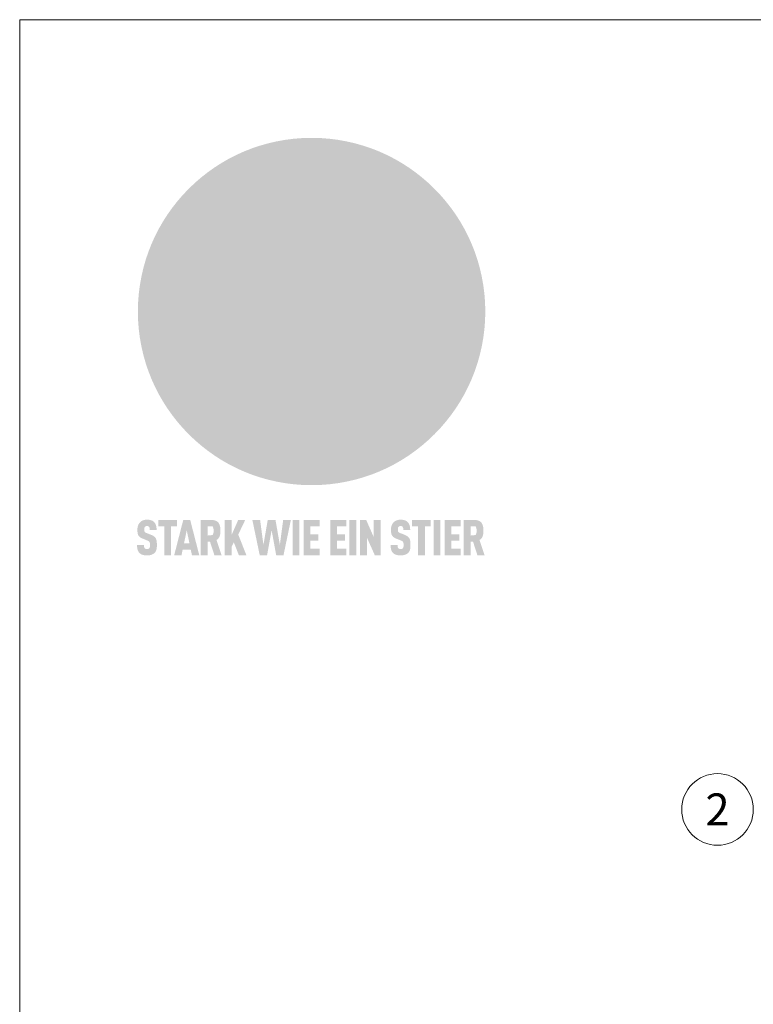
# Model space of a CAD drawing. Units: millimetres. Extents: x 1028 to 71061, y 1201 to 6033.
# Drawn here: x 64716 to 64921, y 1965 to 2240 of the extents above; entities that cross this region are included whole.
import ezdxf
from ezdxf.enums import TextEntityAlignment as Align

# ---------------------------------------------------------------- set-up
doc = ezdxf.new("R2010")
doc.units = ezdxf.units.MM
doc.linetypes.add('STRICHPUNKT', pattern=[25.4, 12.7, -6.35, 0, -6.35])
for name, color, linetype, lineweight, true_color in [('01_PREFA-Dachprodukt', 7, 'Continuous', 25, 0xe1000f), ('09_Luft', 7, 'Continuous', 5, 0x8296a0), ('10_Blattrahmen', 7, 'Continuous', 20, 0x000000), ('11_Schrift_Deutsch', 7, 'Continuous', 5, 0x505f69), ('20_PREFA_Logo_weiss', 7, 'Continuous', 0, 0xfefefe)]:
    doc.layers.add(name, color=color, linetype=linetype, lineweight=lineweight, true_color=true_color)
doc.styles.add('PREFA_Standard', font='arial.ttf', dxfattribs={"height": 20})

# ---------------------------------------------------------------- blocks, each defined once
blk = doc.blocks.new('A$C8d5866de')
h = blk.add_hatch(color=256)
h.dxf.hatch_style = 1
h.paths.add_polyline_path([(25.88, -1.79), (30.43, 2.83), (29.86, 3.85), (28.97, 5.42), (30.61, 5.51), (31.96, 5.49), (33.06, 5.39), (33.94, 5.21), (34.61, 4.98), (35.11, 4.71), (35.46, 4.42), (35.69, 4.13), (35.9, 3.67), (35.98, 3.2), (35.97, 2.74), (35.88, 2.32), (35.64, 1.65), (35.51, 1.39), (36.65, 2.5), (37.57, 3.44), (38.25, 4.27), (38.73, 4.92), (39.28, 5.79), (39.5, 6.31), (39.65, 6.89), (39.69, 7.52), (39.6, 8.21), (39.47, 8.6), (39.26, 8.97), (38.98, 9.31), (38.65, 9.63), (37.83, 10.18), (36.87, 10.64), (35.83, 11), (34.77, 11.29), (32.84, 11.67), (31.68, 11.8), (30.43, 11.88), (27.94, 11.93), (25.2, 11.86), (17.95, 24.26), (10.7, 36.66), (8.97, 36.63), (6.95, 36.49), (4.31, 36.16), (1.14, 35.59), (-0.61, 35.19), (-2.45, 34.69), (-4.36, 34.11), (-6.35, 33.41), (-8.39, 32.6), (-10.46, 31.66), (-11.95, 30.89), (-13.43, 30), (-14.88, 29.02), (-16.32, 27.96), (-17.72, 26.84), (-19.08, 25.66), (-21.68, 23.2), (-22.14, 22.78), (-22.7, 22.36), (-23.36, 21.94), (-24.12, 21.55), (-24.97, 21.2), (-25.93, 20.9), (-26.99, 20.66), (-28.15, 20.51), (-29.98, 20.27), (-31.01, 20.05), (-32.1, 19.74), (-33.19, 19.33), (-34.26, 18.78), (-35.28, 18.09), (-36.22, 17.24), (-36.66, 16.71), (-37.03, 16.13), (-37.33, 15.51), (-37.55, 14.89), (-37.7, 14.29), (-37.78, 13.71), (-37.79, 13.18), (-37.72, 12.72), (-38.08, 11.63), (-38.22, 10.64), (-38.19, 10.19), (-38.11, 9.8), (-37.98, 9.46), (-37.78, 9.18), (-37.03, 8.53), (-36.05, 7.94), (-34.78, 7.39), (-33.14, 6.84), (-33.5, 11.52), (-34.4, 12.11), (-35.06, 12.75), (-35.31, 13.13), (-35.46, 13.54), (-35.48, 13.86), (-35.41, 14.23), (-35.27, 14.62), (-35.05, 15.03), (-34.77, 15.43), (-34.42, 15.82), (-34.02, 16.17), (-33.56, 16.47), (-32.89, 16.79), (-32.13, 17.06), (-30.54, 17.45), (-28.73, 17.72), (-30.86, 5.72), (-33, -6.29), (-29.59, -5.64), (-26.61, -6.5), (-22.92, -0.91), (-15.97, -5.92), (-15.49, -19.29), (-11.91, -18.61), (-8.49, -19.48), (-3.25, -8.34), (0.23, -8.34), (4.44, -12.51), (15.04, -12.51), (16.8, -10.76), (21.99, -15.14), (27.17, -19.52), (30.62, -18.8), (35.07, -19.41)])
h.paths.add_polyline_path([(3.16, 5.42), (2.9, 5.18), (2.55, 5.05), (2.08, 5.01), (0.96, 5.1), (-0.85, 5.43), (-3.75, 5.67), (-5.66, 5.69), (-6.49, 5.61), (-7.16, 5.46), (-8.07, 5.08), (-8.8, 4.62), (-9.07, 4.35), (-9.29, 4.04), (-9.42, 3.7), (-9.47, 3.33), (-9.41, 2.6), (-9.26, 2.07), (-9.02, 1.62), (-10.37, 3.02), (-11.42, 4.18), (-12.15, 5.15), (-12.49, 5.78), (-12.81, 6.53), (-13.02, 7.28), (-13.05, 7.62), (-13.02, 7.92), (-12.83, 8.55), (-12.64, 8.93), (-12.35, 9.33), (-11.94, 9.74), (-11.37, 10.16), (-10.61, 10.57), (-9.64, 10.97), (-8.51, 11.31), (-7.32, 11.56), (-4.99, 11.87), (-3.05, 11.99), (-1.93, 12), (0.67, 11.9), (2.19, 11.76), (2.74, 11.68), (3.04, 11.57), (3.19, 11.39), (3.33, 11.09), (3.55, 10.23), (3.7, 9.24), (3.77, 8.37), (3.75, 7.52), (3.63, 6.59), (3.52, 6.14), (3.36, 5.75)], flags=16)
h = blk.add_hatch(color=256)
h.dxf.hatch_style = 1
h.paths.add_polyline_path([(-43.86, -62.92), (-43.89, -62.89), (-43.93, -62.86), (-43.97, -62.83), (-44.01, -62.8), (-44.05, -62.77), (-44.09, -62.74), (-44.13, -62.71), (-44.17, -62.68), (-44.21, -62.66), (-44.26, -62.63), (-44.3, -62.6), (-44.35, -62.58), (-44.45, -62.53), (-44.55, -62.48), (-44.66, -62.43), (-46.1, -61.86), (-46.19, -61.82), (-46.28, -61.78), (-46.35, -61.74), (-46.41, -61.7), (-46.46, -61.66), (-46.52, -61.61), (-46.56, -61.56), (-46.6, -61.51), (-46.63, -61.45), (-46.65, -61.39), (-46.67, -61.34), (-46.68, -61.28), (-46.69, -61.22), (-46.71, -61.15), (-46.71, -61.05), (-46.72, -60.95), (-46.71, -60.75), (-46.71, -60.67), (-46.7, -60.57), (-46.69, -60.5), (-46.67, -60.44), (-46.66, -60.38), (-46.63, -60.32), (-46.61, -60.27), (-46.58, -60.22), (-46.52, -60.14), (-46.48, -60.09), (-46.43, -60.05), (-46.39, -60.02), (-46.33, -59.99), (-46.28, -59.97), (-46.22, -59.95), (-46.15, -59.93), (-46.09, -59.92), (-45.98, -59.91), (-45.9, -59.91), (-45.83, -59.91), (-45.76, -59.93), (-45.69, -59.94), (-45.63, -59.96), (-45.57, -59.99), (-45.51, -60.03), (-45.45, -60.07), (-45.4, -60.12), (-45.36, -60.18), (-45.32, -60.24), (-45.29, -60.31), (-45.26, -60.39), (-45.24, -60.46), (-45.23, -60.53), (-45.22, -60.6), (-45.21, -60.66), (-45.21, -60.76), (-45.2, -60.91), (-45.2, -61.03), (-43.28, -61.03), (-43.28, -60.85), (-43.28, -60.67), (-43.3, -60.5), (-43.31, -60.41), (-43.32, -60.33), (-43.33, -60.25), (-43.34, -60.17), (-43.36, -60.09), (-43.37, -60.01), (-43.39, -59.93), (-43.41, -59.86), (-43.43, -59.79), (-43.45, -59.71), (-43.47, -59.64), (-43.5, -59.57), (-43.52, -59.5), (-43.55, -59.44), (-43.58, -59.37), (-43.61, -59.31), (-43.65, -59.25), (-43.68, -59.19), (-43.72, -59.13), (-43.76, -59.07), (-43.8, -59.01), (-43.84, -58.96), (-43.88, -58.91), (-43.93, -58.86), (-43.97, -58.81), (-44.02, -58.76), (-44.06, -58.72), (-44.1, -58.68), (-44.14, -58.65), (-44.19, -58.61), (-44.23, -58.58), (-44.28, -58.55), (-44.32, -58.52), (-44.37, -58.49), (-44.42, -58.46), (-44.47, -58.43), (-44.53, -58.41), (-44.58, -58.38), (-44.64, -58.36), (-44.69, -58.34), (-44.75, -58.32), (-44.81, -58.3), (-44.87, -58.28), (-44.94, -58.26), (-45, -58.24), (-45.07, -58.23), (-45.13, -58.21), (-45.2, -58.2), (-45.27, -58.19), (-45.34, -58.18), (-45.41, -58.17), (-45.49, -58.16), (-45.64, -58.15), (-45.8, -58.14), (-45.96, -58.13), (-46.1, -58.14), (-46.17, -58.14), (-46.24, -58.15), (-46.3, -58.15), (-46.37, -58.16), (-46.44, -58.17), (-46.5, -58.18), (-46.56, -58.19), (-46.63, -58.2), (-46.69, -58.21), (-46.75, -58.23), (-46.81, -58.24), (-46.87, -58.26), (-46.92, -58.28), (-46.98, -58.3), (-47.04, -58.32), (-47.09, -58.34), (-47.15, -58.36), (-47.2, -58.38), (-47.25, -58.41), (-47.31, -58.43), (-47.36, -58.46), (-47.41, -58.49), (-47.46, -58.52), (-47.5, -58.55), (-47.55, -58.58), (-47.6, -58.61), (-47.64, -58.65), (-47.69, -58.68), (-47.73, -58.72), (-47.77, -58.76), (-47.83, -58.81), (-47.88, -58.86), (-47.93, -58.91), (-47.98, -58.96), (-48.02, -59.02), (-48.07, -59.07), (-48.11, -59.13), (-48.15, -59.19), (-48.19, -59.25), (-48.23, -59.31), (-48.27, -59.37), (-48.3, -59.43), (-48.34, -59.5), (-48.37, -59.56), (-48.4, -59.63), (-48.43, -59.7), (-48.45, -59.77), (-48.48, -59.84), (-48.5, -59.91), (-48.52, -59.99), (-48.54, -60.06), (-48.56, -60.13), (-48.57, -60.21), (-48.59, -60.29), (-48.6, -60.36), (-48.61, -60.44), (-48.62, -60.52), (-48.63, -60.6), (-48.63, -60.69), (-48.64, -60.77), (-48.64, -60.85), (-48.64, -61.07), (-48.64, -61.21), (-48.63, -61.33), (-48.62, -61.46), (-48.61, -61.58), (-48.6, -61.69), (-48.58, -61.8), (-48.56, -61.9), (-48.54, -62), (-48.53, -62.05), (-48.52, -62.1), (-48.5, -62.15), (-48.49, -62.19), (-48.47, -62.24), (-48.46, -62.28), (-48.44, -62.32), (-48.43, -62.36), (-48.41, -62.4), (-48.39, -62.44), (-48.37, -62.48), (-48.36, -62.51), (-48.34, -62.55), (-48.32, -62.58), (-48.29, -62.61), (-48.27, -62.65), (-48.25, -62.68), (-48.23, -62.71), (-48.2, -62.74), (-48.18, -62.77), (-48.15, -62.8), (-48.13, -62.83), (-48.1, -62.86), (-48.07, -62.89), (-48.04, -62.92), (-48.01, -62.94), (-47.98, -62.97), (-47.95, -63), (-47.92, -63.02), (-47.89, -63.05), (-47.85, -63.07), (-47.82, -63.1), (-47.78, -63.12), (-47.75, -63.15), (-47.71, -63.17), (-47.67, -63.19), (-47.64, -63.21), (-47.6, -63.23), (-47.56, -63.26), (-47.52, -63.28), (-47.43, -63.32), (-47.35, -63.35), (-46, -63.9), (-45.88, -63.95), (-45.82, -63.97), (-45.76, -64), (-45.68, -64.04), (-45.59, -64.08), (-45.54, -64.12), (-45.47, -64.16), (-45.42, -64.21), (-45.37, -64.25), (-45.32, -64.3), (-45.28, -64.35), (-45.25, -64.4), (-45.23, -64.46), (-45.2, -64.53), (-45.18, -64.6), (-45.16, -64.69), (-45.14, -64.77), (-45.14, -64.84), (-45.13, -64.9), (-45.12, -64.97), (-45.12, -65.05), (-45.12, -65.12), (-45.12, -65.2), (-45.12, -65.4), (-45.12, -65.49), (-45.13, -65.55), (-45.14, -65.61), (-45.15, -65.68), (-45.16, -65.76), (-45.18, -65.83), (-45.2, -65.9), (-45.23, -65.97), (-45.26, -66.03), (-45.3, -66.08), (-45.32, -66.11), (-45.34, -66.13), (-45.38, -66.17), (-45.42, -66.21), (-45.47, -66.24), (-45.53, -66.27), (-45.59, -66.3), (-45.65, -66.32), (-45.72, -66.33), (-45.8, -66.34), (-45.88, -66.35), (-45.97, -66.35), (-46.05, -66.35), (-46.12, -66.34), (-46.2, -66.33), (-46.27, -66.31), (-46.33, -66.29), (-46.39, -66.26), (-46.45, -66.23), (-46.51, -66.19), (-46.56, -66.15), (-46.6, -66.11), (-46.63, -66.06), (-46.67, -66.01), (-46.7, -65.95), (-46.73, -65.88), (-46.75, -65.8), (-46.76, -65.75), (-46.77, -65.69), (-46.78, -65.63), (-46.78, -65.57), (-46.79, -65.51), (-46.79, -65.44), (-46.8, -65.37), (-46.8, -65.3), (-46.8, -65.23), (-48.72, -65.23), (-48.72, -65.41), (-48.72, -65.59), (-48.71, -65.76), (-48.69, -65.92), (-48.67, -66.08), (-48.66, -66.16), (-48.65, -66.23), (-48.63, -66.3), (-48.62, -66.37), (-48.6, -66.44), (-48.58, -66.51), (-48.56, -66.58), (-48.54, -66.64), (-48.52, -66.7), (-48.5, -66.77), (-48.47, -66.83), (-48.44, -66.89), (-48.41, -66.94), (-48.38, -67), (-48.35, -67.06), (-48.32, -67.11), (-48.28, -67.16), (-48.25, -67.21), (-48.21, -67.26), (-48.17, -67.31), (-48.13, -67.36), (-48.08, -67.41), (-48.04, -67.45), (-48, -67.49), (-47.96, -67.53), (-47.91, -67.56), (-47.86, -67.6), (-47.81, -67.64), (-47.76, -67.67), (-47.71, -67.7), (-47.65, -67.74), (-47.6, -67.77), (-47.54, -67.8), (-47.48, -67.83), (-47.42, -67.86), (-47.36, -67.88), (-47.29, -67.91), (-47.23, -67.93), (-47.16, -67.96), (-47.09, -67.98), (-47.02, -68), (-46.95, -68.02), (-46.88, -68.03), (-46.8, -68.05), (-46.73, -68.06), (-46.65, -68.08), (-46.57, -68.09), (-46.48, -68.1), (-46.4, -68.11), (-46.32, -68.11), (-46.23, -68.12), (-46.14, -68.12), (-45.96, -68.13), (-45.78, -68.12), (-45.69, -68.12), (-45.6, -68.11), (-45.52, -68.1), (-45.44, -68.09), (-45.35, -68.08), (-45.27, -68.07), (-45.2, -68.06), (-45.12, -68.04), (-45.04, -68.03), (-44.97, -68.01), (-44.89, -67.99), (-44.82, -67.97), (-44.75, -67.94), (-44.68, -67.92), (-44.62, -67.89), (-44.55, -67.87), (-44.49, -67.84), (-44.43, -67.81), (-44.37, -67.78), (-44.31, -67.75), (-44.25, -67.72), (-44.2, -67.69), (-44.14, -67.65), (-44.09, -67.62), (-44.04, -67.58), (-43.99, -67.55), (-43.95, -67.51), (-43.9, -67.47), (-43.86, -67.43), (-43.82, -67.39), (-43.77, -67.34), (-43.73, -67.3), (-43.69, -67.25), (-43.65, -67.2), (-43.63, -67.17), (-43.61, -67.14), (-43.59, -67.12), (-43.57, -67.09), (-43.54, -67.04), (-43.51, -66.98), (-43.48, -66.92), (-43.45, -66.86), (-43.42, -66.8), (-43.4, -66.74), (-43.38, -66.68), (-43.35, -66.62), (-43.33, -66.55), (-43.32, -66.49), (-43.3, -66.42), (-43.29, -66.35), (-43.27, -66.28), (-43.26, -66.21), (-43.24, -66.06), (-43.22, -65.9), (-43.21, -65.74), (-43.2, -65.57), (-43.19, -65.4), (-43.19, -65.21), (-43.19, -65.06), (-43.2, -64.9), (-43.2, -64.75), (-43.21, -64.61), (-43.22, -64.48), (-43.23, -64.34), (-43.25, -64.22), (-43.27, -64.1), (-43.29, -63.98), (-43.3, -63.93), (-43.31, -63.87), (-43.33, -63.82), (-43.34, -63.77), (-43.36, -63.72), (-43.37, -63.67), (-43.39, -63.62), (-43.41, -63.58), (-43.42, -63.53), (-43.44, -63.49), (-43.46, -63.45), (-43.48, -63.41), (-43.5, -63.37), (-43.52, -63.33), (-43.54, -63.29), (-43.57, -63.26), (-43.59, -63.22), (-43.62, -63.18), (-43.64, -63.15), (-43.67, -63.11), (-43.7, -63.08), (-43.73, -63.05), (-43.76, -63.01), (-43.79, -62.98), (-43.82, -62.95)])
h = blk.add_hatch(color=256)
h.dxf.hatch_style = 1
h.paths.add_polyline_path([(-39.22, -59.98), (-37.56, -59.98), (-37.56, -58.2), (-42.8, -58.2), (-42.8, -59.98), (-41.14, -59.98), (-41.14, -68.06), (-39.22, -68.06)])
h = blk.add_hatch(color=256)
h.dxf.hatch_style = 1
h.paths.add_polyline_path([(-38.36, -68.06), (-36.32, -68.06), (-36, -66.54), (-33.73, -66.54), (-33.41, -68.06), (-31.36, -68.06), (-33.9, -58.2), (-35.83, -58.2)])
h.paths.add_polyline_path([(-35.62, -64.76), (-34.86, -61.1), (-34.1, -64.76)], flags=16)
h = blk.add_hatch(color=256)
h.dxf.hatch_style = 1
h.paths.add_polyline_path([(-30.96, -68.06), (-29.03, -68.06), (-29.03, -64.26), (-28.37, -64.26), (-27.14, -68.06), (-25.13, -68.06), (-26.54, -63.83), (-26.46, -63.77), (-26.42, -63.74), (-26.38, -63.71), (-26.34, -63.68), (-26.3, -63.65), (-26.27, -63.62), (-26.23, -63.59), (-26.19, -63.56), (-26.16, -63.52), (-26.13, -63.49), (-26.1, -63.46), (-26.06, -63.42), (-26.03, -63.39), (-26, -63.36), (-25.98, -63.32), (-25.95, -63.29), (-25.92, -63.25), (-25.9, -63.21), (-25.87, -63.18), (-25.85, -63.14), (-25.82, -63.1), (-25.8, -63.06), (-25.78, -63.03), (-25.76, -62.99), (-25.74, -62.95), (-25.72, -62.91), (-25.7, -62.87), (-25.69, -62.83), (-25.67, -62.79), (-25.66, -62.74), (-25.64, -62.7), (-25.62, -62.62), (-25.59, -62.53), (-25.57, -62.45), (-25.55, -62.36), (-25.53, -62.27), (-25.51, -62.18), (-25.5, -62.09), (-25.48, -62), (-25.47, -61.9), (-25.46, -61.81), (-25.45, -61.71), (-25.45, -61.62), (-25.44, -61.52), (-25.44, -61.42), (-25.44, -61.32), (-25.45, -60.88), (-25.45, -60.71), (-25.47, -60.55), (-25.49, -60.39), (-25.5, -60.31), (-25.51, -60.24), (-25.52, -60.17), (-25.54, -60.09), (-25.55, -60.02), (-25.57, -59.95), (-25.59, -59.88), (-25.61, -59.82), (-25.63, -59.75), (-25.65, -59.68), (-25.67, -59.62), (-25.69, -59.56), (-25.72, -59.5), (-25.75, -59.44), (-25.77, -59.38), (-25.8, -59.32), (-25.83, -59.26), (-25.86, -59.21), (-25.9, -59.16), (-25.93, -59.1), (-25.97, -59.05), (-26, -59), (-26.02, -58.98), (-26.04, -58.95), (-26.06, -58.93), (-26.08, -58.91), (-26.1, -58.88), (-26.12, -58.86), (-26.14, -58.84), (-26.17, -58.82), (-26.19, -58.8), (-26.21, -58.77), (-26.23, -58.75), (-26.26, -58.73), (-26.28, -58.71), (-26.31, -58.69), (-26.33, -58.68), (-26.36, -58.66), (-26.39, -58.64), (-26.41, -58.62), (-26.44, -58.6), (-26.47, -58.59), (-26.52, -58.55), (-26.58, -58.52), (-26.64, -58.49), (-26.71, -58.46), (-26.77, -58.43), (-26.84, -58.41), (-26.91, -58.38), (-26.98, -58.36), (-27.05, -58.34), (-27.12, -58.32), (-27.2, -58.3), (-27.28, -58.29), (-27.36, -58.27), (-27.44, -58.26), (-27.52, -58.25), (-27.61, -58.23), (-27.7, -58.23), (-27.79, -58.22), (-27.88, -58.21), (-27.97, -58.21), (-28.17, -58.2), (-30.96, -58.2)])
h.paths.add_polyline_path([(-29.03, -59.98), (-27.61, -59.98), (-27.45, -60.48), (-27.44, -60.53), (-27.37, -60.79), (-27.37, -60.94), (-27.32, -61.59), (-27.61, -62.43), (-29.03, -62.57)], flags=16)
h = blk.add_hatch(color=256)
h.dxf.hatch_style = 1
h.paths.add_polyline_path([(-22.35, -62.44), (-22.35, -58.2), (-24.28, -58.2), (-24.28, -68.06), (-22.35, -68.06), (-22.35, -65.79), (-21.72, -64.46), (-20.3, -68.06), (-18.2, -68.06), (-20.48, -62.3), (-18.52, -58.2), (-20.48, -58.2)])
h = blk.add_hatch(color=256)
h.dxf.hatch_style = 1
h.paths.add_polyline_path([(-14.48, -68.06), (-12.43, -68.06), (-11.16, -61.08), (-9.88, -68.06), (-7.84, -68.06), (-5.78, -58.2), (-7.93, -58.2), (-8.86, -65.17), (-10.08, -58.2), (-12.24, -58.2), (-13.45, -65.17), (-14.38, -58.2), (-16.54, -58.2)])
h = blk.add_hatch(color=256)
h.dxf.hatch_style = 1
h.paths.add_polyline_path([(-5.32, -68.06), (-3.4, -68.06), (-3.4, -58.2), (-5.32, -58.2)])
h = blk.add_hatch(color=256)
h.dxf.hatch_style = 1
h.paths.add_polyline_path([(-0.32, -59.98), (2.25, -59.98), (2.25, -58.2), (-2.24, -58.2), (-2.24, -68.06), (2.25, -68.06), (2.25, -66.28), (-0.32, -66.28), (-0.32, -63.98), (1.9, -63.98), (1.9, -62.21), (-0.32, -62.21)])
h = blk.add_hatch(color=256)
h.dxf.hatch_style = 1
h.paths.add_polyline_path([(9.71, -68.06), (9.71, -66.28), (7.14, -66.28), (7.14, -63.98), (9.35, -63.98), (9.35, -62.21), (7.14, -62.21), (7.14, -59.98), (9.71, -59.98), (9.71, -58.2), (5.21, -58.2), (5.21, -68.06)])
h = blk.add_hatch(color=256)
h.dxf.hatch_style = 1
h.paths.add_polyline_path([(12.45, -58.2), (10.53, -58.2), (10.53, -68.06), (12.45, -68.06)])
h = blk.add_hatch(color=256)
h.dxf.hatch_style = 1
h.paths.add_polyline_path([(15.24, -58.2), (13.56, -58.2), (13.56, -68.06), (15.49, -68.06), (15.49, -63.24), (17.65, -68.06), (19.29, -68.06), (19.29, -58.2), (17.36, -58.2), (17.36, -63.02)])
h = blk.add_hatch(color=256)
h.dxf.hatch_style = 1
h.paths.add_polyline_path([(24.09, -60.75), (24.09, -60.67), (24.1, -60.57), (24.12, -60.5), (24.13, -60.44), (24.15, -60.38), (24.17, -60.32), (24.19, -60.27), (24.22, -60.22), (24.28, -60.14), (24.32, -60.09), (24.37, -60.05), (24.42, -60.02), (24.47, -59.99), (24.52, -59.97), (24.58, -59.95), (24.65, -59.93), (24.72, -59.92), (24.82, -59.91), (24.9, -59.91), (24.97, -59.91), (25.05, -59.93), (25.11, -59.94), (25.17, -59.96), (25.23, -59.99), (25.29, -60.03), (25.35, -60.07), (25.4, -60.12), (25.44, -60.18), (25.48, -60.24), (25.52, -60.31), (25.54, -60.39), (25.56, -60.46), (25.58, -60.53), (25.58, -60.6), (25.59, -60.66), (25.6, -60.76), (25.6, -60.91), (25.6, -61.03), (27.53, -61.03), (27.53, -60.85), (27.52, -60.67), (27.5, -60.5), (27.5, -60.41), (27.49, -60.33), (27.47, -60.25), (27.46, -60.17), (27.45, -60.09), (27.43, -60.01), (27.41, -59.93), (27.39, -59.86), (27.37, -59.79), (27.35, -59.71), (27.33, -59.64), (27.31, -59.57), (27.28, -59.5), (27.25, -59.44), (27.22, -59.37), (27.19, -59.31), (27.16, -59.25), (27.12, -59.19), (27.09, -59.13), (27.05, -59.07), (27.01, -59.01), (26.97, -58.96), (26.92, -58.91), (26.88, -58.86), (26.83, -58.81), (26.78, -58.76), (26.74, -58.72), (26.7, -58.68), (26.66, -58.65), (26.62, -58.61), (26.57, -58.58), (26.53, -58.55), (26.48, -58.52), (26.43, -58.49), (26.38, -58.46), (26.33, -58.43), (26.28, -58.41), (26.22, -58.38), (26.17, -58.36), (26.11, -58.34), (26.05, -58.32), (25.99, -58.3), (25.93, -58.28), (25.87, -58.26), (25.8, -58.24), (25.74, -58.23), (25.67, -58.21), (25.6, -58.2), (25.53, -58.19), (25.46, -58.18), (25.39, -58.17), (25.32, -58.16), (25.16, -58.15), (25.01, -58.14), (24.84, -58.13), (24.7, -58.14), (24.63, -58.14), (24.57, -58.15), (24.5, -58.15), (24.43, -58.16), (24.37, -58.17), (24.3, -58.18), (24.24, -58.19), (24.18, -58.2), (24.12, -58.21), (24.05, -58.23), (24, -58.24), (23.94, -58.26), (23.88, -58.28), (23.82, -58.3), (23.76, -58.32), (23.71, -58.34), (23.66, -58.36), (23.6, -58.38), (23.55, -58.41), (23.5, -58.43), (23.45, -58.46), (23.4, -58.49), (23.35, -58.52), (23.3, -58.55), (23.25, -58.58), (23.21, -58.61), (23.16, -58.65), (23.12, -58.68), (23.07, -58.72), (23.03, -58.76), (22.98, -58.81), (22.92, -58.86), (22.87, -58.91), (22.83, -58.96), (22.78, -59.02), (22.73, -59.07), (22.69, -59.13), (22.65, -59.19), (22.61, -59.25), (22.57, -59.31), (22.53, -59.37), (22.5, -59.43), (22.47, -59.5), (22.44, -59.56), (22.41, -59.63), (22.38, -59.7), (22.35, -59.77), (22.33, -59.84), (22.3, -59.91), (22.28, -59.99), (22.26, -60.06), (22.25, -60.13), (22.23, -60.21), (22.22, -60.29), (22.2, -60.36), (22.19, -60.44), (22.18, -60.52), (22.18, -60.6), (22.17, -60.69), (22.17, -60.77), (22.16, -60.85), (22.16, -61.07), (22.17, -61.21), (22.17, -61.33), (22.18, -61.46), (22.19, -61.58), (22.21, -61.69), (22.22, -61.8), (22.24, -61.9), (22.26, -62), (22.27, -62.05), (22.29, -62.1), (22.3, -62.15), (22.31, -62.19), (22.33, -62.24), (22.34, -62.28), (22.36, -62.32), (22.38, -62.36), (22.39, -62.4), (22.41, -62.44), (22.43, -62.48), (22.45, -62.51), (22.47, -62.55), (22.49, -62.58), (22.51, -62.61), (22.53, -62.65), (22.55, -62.68), (22.58, -62.71), (22.6, -62.74), (22.63, -62.77), (22.65, -62.8), (22.68, -62.83), (22.71, -62.86), (22.73, -62.89), (22.76, -62.92), (22.79, -62.94), (22.82, -62.97), (22.85, -63), (22.88, -63.02), (22.92, -63.05), (22.95, -63.07), (22.99, -63.1), (23.02, -63.12), (23.06, -63.15), (23.09, -63.17), (23.13, -63.19), (23.17, -63.21), (23.21, -63.23), (23.25, -63.26), (23.29, -63.28), (23.37, -63.32), (23.46, -63.35), (24.8, -63.9), (24.93, -63.95), (24.99, -63.97), (25.04, -64), (25.13, -64.04), (25.21, -64.08), (25.27, -64.12), (25.33, -64.16), (25.39, -64.21), (25.44, -64.25), (25.48, -64.3), (25.52, -64.35), (25.55, -64.4), (25.58, -64.46), (25.6, -64.53), (25.62, -64.6), (25.64, -64.69), (25.66, -64.77), (25.67, -64.84), (25.67, -64.9), (25.68, -64.97), (25.68, -65.05), (25.68, -65.12), (25.69, -65.2), (25.68, -65.4), (25.68, -65.49), (25.67, -65.55), (25.67, -65.61), (25.66, -65.68), (25.64, -65.76), (25.63, -65.83), (25.6, -65.9), (25.58, -65.97), (25.54, -66.03), (25.51, -66.08), (25.48, -66.11), (25.46, -66.13), (25.43, -66.17), (25.38, -66.21), (25.33, -66.24), (25.27, -66.27), (25.21, -66.3), (25.15, -66.32), (25.08, -66.33), (25.01, -66.34), (24.92, -66.35), (24.83, -66.35), (24.76, -66.35), (24.68, -66.34), (24.6, -66.33), (24.54, -66.31), (24.48, -66.29), (24.42, -66.26), (24.36, -66.23), (24.29, -66.19), (24.24, -66.15), (24.21, -66.11), (24.17, -66.06), (24.14, -66.01), (24.11, -65.95), (24.08, -65.88), (24.05, -65.8), (24.04, -65.75), (24.03, -65.69), (24.03, -65.63), (24.02, -65.57), (24.01, -65.51), (24.01, -65.44), (24.01, -65.37), (24.01, -65.3), (24.01, -65.23), (22.08, -65.23), (22.08, -65.41), (22.09, -65.59), (22.1, -65.76), (22.11, -65.92), (22.13, -66.08), (22.14, -66.16), (22.16, -66.23), (22.17, -66.3), (22.19, -66.37), (22.2, -66.44), (22.22, -66.51), (22.24, -66.58), (22.26, -66.64), (22.28, -66.7), (22.31, -66.77), (22.33, -66.83), (22.36, -66.89), (22.39, -66.94), (22.42, -67), (22.45, -67.06), (22.48, -67.11), (22.52, -67.16), (22.56, -67.21), (22.59, -67.26), (22.63, -67.31), (22.68, -67.36), (22.72, -67.41), (22.76, -67.45), (22.8, -67.49), (22.85, -67.53), (22.89, -67.56), (22.94, -67.6), (22.99, -67.64), (23.04, -67.67), (23.09, -67.7), (23.15, -67.74), (23.2, -67.77), (23.26, -67.8), (23.32, -67.83), (23.38, -67.86), (23.44, -67.88), (23.51, -67.91), (23.57, -67.93), (23.64, -67.96), (23.71, -67.98), (23.78, -68), (23.85, -68.02), (23.93, -68.03), (24, -68.05), (24.08, -68.06), (24.16, -68.08), (24.24, -68.09), (24.32, -68.1), (24.4, -68.11), (24.49, -68.11), (24.57, -68.12), (24.66, -68.12), (24.84, -68.13), (25.02, -68.12), (25.11, -68.12), (25.2, -68.11), (25.28, -68.1), (25.37, -68.09), (25.45, -68.08), (25.53, -68.07), (25.61, -68.06), (25.69, -68.04), (25.76, -68.03), (25.84, -68.01), (25.91, -67.99), (25.98, -67.97), (26.05, -67.94), (26.12, -67.92), (26.18, -67.89), (26.25, -67.87), (26.31, -67.84), (26.38, -67.81), (26.44, -67.78), (26.49, -67.75), (26.55, -67.72), (26.61, -67.69), (26.66, -67.65), (26.71, -67.62), (26.76, -67.58), (26.81, -67.55), (26.86, -67.51), (26.9, -67.47), (26.94, -67.43), (26.99, -67.39), (27.03, -67.34), (27.07, -67.3), (27.12, -67.25), (27.15, -67.2), (27.17, -67.17), (27.19, -67.14), (27.21, -67.12), (27.23, -67.09), (27.26, -67.04), (27.29, -66.98), (27.33, -66.92), (27.35, -66.86), (27.38, -66.8), (27.4, -66.74), (27.43, -66.68), (27.45, -66.62), (27.47, -66.55), (27.49, -66.49), (27.5, -66.42), (27.52, -66.35), (27.53, -66.28), (27.54, -66.21), (27.56, -66.06), (27.58, -65.9), (27.6, -65.74), (27.6, -65.57), (27.61, -65.4), (27.61, -65.21), (27.61, -65.06), (27.61, -64.9), (27.6, -64.75), (27.59, -64.61), (27.58, -64.48), (27.57, -64.34), (27.55, -64.22), (27.54, -64.1), (27.51, -63.98), (27.5, -63.93), (27.49, -63.87), (27.47, -63.82), (27.46, -63.77), (27.45, -63.72), (27.43, -63.67), (27.41, -63.62), (27.4, -63.58), (27.38, -63.53), (27.36, -63.49), (27.34, -63.45), (27.32, -63.41), (27.3, -63.37), (27.28, -63.33), (27.26, -63.29), (27.24, -63.26), (27.21, -63.22), (27.19, -63.18), (27.16, -63.15), (27.13, -63.11), (27.1, -63.08), (27.07, -63.05), (27.04, -63.01), (27.01, -62.98), (26.98, -62.95), (26.94, -62.92), (26.91, -62.89), (26.87, -62.86), (26.84, -62.83), (26.8, -62.8), (26.76, -62.77), (26.72, -62.74), (26.68, -62.71), (26.63, -62.68), (26.59, -62.66), (26.54, -62.63), (26.5, -62.6), (26.45, -62.58), (26.35, -62.53), (26.25, -62.48), (26.15, -62.43), (24.7, -61.86), (24.61, -61.82), (24.53, -61.78), (24.45, -61.74), (24.4, -61.7), (24.34, -61.66), (24.29, -61.61), (24.24, -61.56), (24.2, -61.51), (24.17, -61.45), (24.15, -61.39), (24.13, -61.34), (24.12, -61.28), (24.11, -61.22), (24.1, -61.15), (24.09, -61.05), (24.09, -60.95)])
h = blk.add_hatch(color=256)
h.dxf.hatch_style = 1
h.paths.add_polyline_path([(29.7, -59.98), (29.7, -68.06), (31.63, -68.06), (31.63, -59.98), (33.29, -59.98), (33.29, -58.2), (28.04, -58.2), (28.04, -59.98)])
h = blk.add_hatch(color=256)
h.dxf.hatch_style = 1
h.paths.add_polyline_path([(34.04, -68.06), (35.96, -68.06), (35.96, -58.2), (34.04, -58.2)])
h = blk.add_hatch(color=256)
h.dxf.hatch_style = 1
h.paths.add_polyline_path([(37.11, -68.06), (41.61, -68.06), (41.61, -66.28), (39.04, -66.28), (39.04, -63.98), (41.25, -63.98), (41.25, -62.21), (39.04, -62.21), (39.04, -59.98), (41.61, -59.98), (41.61, -58.2), (37.11, -58.2)])
h = blk.add_hatch(color=256)
h.dxf.hatch_style = 1
h.paths.add_polyline_path([(42.47, -68.06), (44.4, -68.06), (44.4, -64.26), (45.07, -64.26), (46.29, -68.06), (48.3, -68.06), (46.89, -63.83), (46.97, -63.77), (47.01, -63.74), (47.05, -63.71), (47.09, -63.68), (47.13, -63.65), (47.17, -63.62), (47.2, -63.59), (47.24, -63.56), (47.27, -63.52), (47.3, -63.49), (47.34, -63.46), (47.37, -63.42), (47.4, -63.39), (47.43, -63.36), (47.45, -63.32), (47.48, -63.29), (47.51, -63.25), (47.54, -63.21), (47.56, -63.18), (47.58, -63.14), (47.61, -63.1), (47.63, -63.06), (47.65, -63.03), (47.67, -62.99), (47.69, -62.95), (47.71, -62.91), (47.73, -62.87), (47.74, -62.83), (47.76, -62.79), (47.77, -62.74), (47.79, -62.7), (47.81, -62.62), (47.84, -62.53), (47.86, -62.45), (47.88, -62.36), (47.9, -62.27), (47.92, -62.18), (47.93, -62.09), (47.95, -62), (47.96, -61.9), (47.97, -61.81), (47.98, -61.71), (47.98, -61.62), (47.99, -61.52), (47.99, -61.42), (47.99, -61.32), (47.98, -60.88), (47.98, -60.71), (47.96, -60.55), (47.95, -60.39), (47.93, -60.31), (47.92, -60.24), (47.91, -60.17), (47.89, -60.09), (47.88, -60.02), (47.86, -59.95), (47.84, -59.88), (47.82, -59.82), (47.8, -59.75), (47.78, -59.68), (47.76, -59.62), (47.74, -59.56), (47.71, -59.5), (47.68, -59.44), (47.66, -59.38), (47.63, -59.32), (47.6, -59.26), (47.57, -59.21), (47.53, -59.16), (47.5, -59.1), (47.46, -59.05), (47.43, -59), (47.41, -58.98), (47.39, -58.95), (47.37, -58.93), (47.35, -58.91), (47.33, -58.88), (47.31, -58.86), (47.29, -58.84), (47.27, -58.82), (47.24, -58.8), (47.22, -58.77), (47.2, -58.75), (47.17, -58.73), (47.15, -58.71), (47.12, -58.69), (47.1, -58.68), (47.07, -58.66), (47.05, -58.64), (47.02, -58.62), (46.99, -58.6), (46.96, -58.59), (46.91, -58.55), (46.85, -58.52), (46.79, -58.49), (46.72, -58.46), (46.66, -58.43), (46.59, -58.41), (46.52, -58.38), (46.45, -58.36), (46.38, -58.34), (46.31, -58.32), (46.23, -58.3), (46.15, -58.29), (46.07, -58.27), (45.99, -58.26), (45.91, -58.25), (45.82, -58.23), (45.73, -58.23), (45.64, -58.22), (45.55, -58.21), (45.46, -58.21), (45.26, -58.2), (42.47, -58.2)])
h.paths.add_polyline_path([(44.4, -59.98), (45.82, -59.98), (45.98, -60.48), (45.99, -60.53), (46.06, -60.79), (46.06, -60.94), (46.11, -61.59), (45.82, -62.43), (44.4, -62.57)], flags=16)
at = {"layer": '01_PREFA-Dachprodukt'}
h = blk.add_hatch(color=256, dxfattribs=at)
h.dxf.hatch_style = 1
h.paths.add_polyline_path([(-40.22, -27.12), (-38.86, -29.02), (-37.43, -30.85), (-35.9, -32.61), (-34.29, -34.29), (-32.61, -35.9), (-30.85, -37.42), (-29.02, -38.86), (-27.12, -40.22), (-25.15, -41.48), (-23.12, -42.65), (-21.03, -43.72), (-18.88, -44.69), (-16.68, -45.56), (-14.42, -46.32), (-12.12, -46.97), (-9.77, -47.51), (-7.39, -47.94), (-4.96, -48.25), (-2.5, -48.44), (0, -48.5), (2.5, -48.44), (4.96, -48.25), (7.39, -47.94), (9.77, -47.51), (12.12, -46.97), (14.42, -46.32), (16.68, -45.56), (18.88, -44.69), (21.03, -43.72), (23.12, -42.65), (25.15, -41.48), (27.12, -40.22), (29.02, -38.86), (30.85, -37.42), (32.61, -35.9), (34.29, -34.29), (35.9, -32.61), (37.42, -30.85), (38.86, -29.02), (40.22, -27.12), (41.48, -25.15), (42.65, -23.12), (43.72, -21.03), (44.69, -18.88), (45.56, -16.68), (46.32, -14.42), (46.97, -12.12), (47.51, -9.77), (47.94, -7.39), (48.25, -4.96), (48.44, -2.5), (48.5, 0), (48.44, 2.5), (48.25, 4.96), (47.94, 7.39), (47.51, 9.77), (46.97, 12.12), (46.32, 14.42), (45.56, 16.68), (44.69, 18.88), (43.72, 21.03), (42.65, 23.12), (41.48, 25.15), (40.22, 27.12), (38.86, 29.02), (37.42, 30.85), (35.9, 32.61), (34.29, 34.29), (32.61, 35.9), (30.85, 37.42), (29.02, 38.86), (27.12, 40.22), (25.15, 41.48), (23.12, 42.65), (21.03, 43.72), (18.88, 44.69), (16.68, 45.56), (14.42, 46.32), (12.12, 46.97), (9.77, 47.51), (7.39, 47.94), (4.96, 48.25), (2.5, 48.44), (0, 48.5), (-2.5, 48.44), (-4.96, 48.25), (-7.39, 47.94), (-9.77, 47.51), (-12.12, 46.97), (-14.42, 46.32), (-16.68, 45.56), (-18.88, 44.69), (-21.03, 43.72), (-23.12, 42.65), (-25.15, 41.48), (-27.12, 40.22), (-29.02, 38.86), (-30.85, 37.42), (-32.61, 35.9), (-34.29, 34.29), (-35.9, 32.61), (-37.43, 30.85), (-38.86, 29.02), (-40.22, 27.12), (-41.48, 25.15), (-42.65, 23.12), (-43.72, 21.03), (-44.69, 18.88), (-45.56, 16.68), (-46.32, 14.42), (-46.97, 12.12), (-47.51, 9.77), (-47.94, 7.39), (-48.25, 4.96), (-48.44, 2.5), (-48.5, 0), (-48.44, -2.5), (-48.25, -4.96), (-47.94, -7.39), (-47.51, -9.77), (-46.97, -12.12), (-46.32, -14.42), (-45.56, -16.68), (-44.69, -18.88), (-43.72, -21.03), (-42.65, -23.12), (-41.48, -25.15)])
h.paths.add_polyline_path([(-26.11, -24.38), (-20.54, -24.38), (-19.96, -24.41), (-19.44, -24.49), (-18.52, -24.77), (-17.78, -25.21), (-17.2, -25.76), (-16.76, -26.38), (-16.47, -27.05), (-16.3, -27.73), (-16.24, -28.38), (-16.33, -29.38), (-16.58, -30.23), (-16.99, -30.94), (-17.53, -31.53), (-18.2, -31.97), (-18.98, -32.29), (-19.86, -32.48), (-20.83, -32.54), (-22.5, -32.54), (-22.5, -36.08), (-26.11, -36.08)], flags=16)
h.paths.add_polyline_path([(-22.5, -27.38), (-20.52, -27.38), (-20, -27.73), (-19.74, -28.11), (-19.65, -28.57), (-19.74, -29.02), (-20, -29.41), (-20.38, -29.66), (-20.84, -29.75), (-22.5, -29.75)], flags=0)
h.paths.add_polyline_path([(-33, -6.29), (-30.86, 5.72), (-28.73, 17.72), (-30.54, 17.45), (-32.13, 17.06), (-32.89, 16.79), (-33.56, 16.47), (-34.02, 16.17), (-34.42, 15.82), (-34.77, 15.43), (-35.05, 15.03), (-35.27, 14.62), (-35.41, 14.23), (-35.48, 13.86), (-35.46, 13.54), (-35.31, 13.13), (-35.06, 12.75), (-34.4, 12.11), (-33.5, 11.52), (-33.14, 6.84), (-34.78, 7.39), (-36.05, 7.94), (-37.03, 8.53), (-37.78, 9.18), (-37.98, 9.46), (-38.11, 9.8), (-38.19, 10.19), (-38.22, 10.64), (-38.08, 11.63), (-37.72, 12.72), (-37.79, 13.18), (-37.78, 13.71), (-37.7, 14.29), (-37.55, 14.89), (-37.33, 15.51), (-37.03, 16.13), (-36.66, 16.71), (-36.22, 17.24), (-35.28, 18.09), (-34.26, 18.78), (-33.19, 19.33), (-32.1, 19.74), (-31.01, 20.05), (-29.98, 20.27), (-28.15, 20.51), (-26.99, 20.66), (-25.93, 20.9), (-24.97, 21.2), (-24.12, 21.55), (-23.36, 21.94), (-22.7, 22.36), (-22.14, 22.78), (-21.68, 23.2), (-19.08, 25.66), (-17.72, 26.84), (-16.32, 27.96), (-14.88, 29.02), (-13.43, 30), (-11.95, 30.89), (-10.46, 31.66), (-8.39, 32.6), (-6.35, 33.41), (-4.36, 34.11), (-2.45, 34.69), (-0.61, 35.19), (1.14, 35.59), (4.31, 36.16), (6.95, 36.49), (8.97, 36.63), (10.7, 36.66), (17.95, 24.26), (25.2, 11.86), (27.94, 11.93), (30.43, 11.88), (31.68, 11.8), (32.84, 11.67), (34.77, 11.29), (35.83, 11), (36.87, 10.64), (37.83, 10.18), (38.65, 9.63), (38.98, 9.31), (39.26, 8.97), (39.47, 8.6), (39.6, 8.21), (39.69, 7.52), (39.65, 6.89), (39.5, 6.31), (39.28, 5.79), (38.73, 4.92), (38.25, 4.27), (37.57, 3.44), (36.65, 2.5), (35.51, 1.39), (35.64, 1.65), (35.88, 2.32), (35.97, 2.74), (35.98, 3.2), (35.9, 3.67), (35.69, 4.13), (35.46, 4.42), (35.11, 4.71), (34.61, 4.98), (33.94, 5.21), (33.06, 5.39), (31.96, 5.49), (30.61, 5.51), (28.97, 5.42), (29.86, 3.85), (30.43, 2.83), (25.88, -1.79), (35.07, -19.41), (30.62, -18.8), (27.17, -19.52), (21.99, -15.14), (16.8, -10.76), (15.04, -12.51), (4.44, -12.51), (0.23, -8.34), (-3.25, -8.34), (-8.49, -19.48), (-11.91, -18.61), (-15.49, -19.29), (-15.97, -5.92), (-22.92, -0.91), (-26.61, -6.5), (-29.59, -5.64)], flags=16)
h.paths.add_polyline_path([(-15.69, -24.38), (-8.82, -24.38), (-8.07, -24.44), (-7.36, -24.59), (-6.71, -24.86), (-6.14, -25.22), (-5.67, -25.7), (-5.31, -26.27), (-5.08, -26.95), (-5, -27.73), (-5.11, -28.63), (-5.24, -29.07), (-5.43, -29.48), (-5.68, -29.86), (-5.98, -30.18), (-6.34, -30.46), (-6.76, -30.66), (-6.41, -30.83), (-6.09, -31.07), (-5.81, -31.36), (-5.58, -31.71), (-5.38, -32.11), (-5.22, -32.56), (-5.04, -33.58), (-4.94, -34.84), (-4.84, -35.54), (-4.64, -36.08), (-8.25, -36.08), (-8.45, -35.19), (-8.54, -34.28), (-8.64, -33.46), (-8.72, -33.07), (-8.86, -32.72), (-9.05, -32.43), (-9.32, -32.2), (-9.69, -32.06), (-10.16, -32), (-12.08, -32), (-12.08, -36.08), (-15.69, -36.08)], flags=16)
h.paths.add_polyline_path([(-12.08, -27.17), (-9.47, -27.17), (-8.96, -27.5), (-8.7, -27.88), (-8.61, -28.33), (-8.7, -28.78), (-8.96, -29.16), (-9.34, -29.41), (-9.8, -29.5), (-12.08, -29.5)], flags=0)
h.paths.add_polyline_path([(-3.89, -24.38), (5.79, -24.38), (5.79, -27.38), (-0.29, -27.38), (-0.29, -28.84), (5.23, -28.84), (5.23, -31.63), (-0.29, -31.63), (-0.29, -33.09), (5.97, -33.09), (5.97, -36.08), (-3.89, -36.08)], flags=16)
h.paths.add_polyline_path([(-10.37, 3.02), (-11.42, 4.18), (-12.15, 5.15), (-12.49, 5.78), (-12.81, 6.53), (-13.07, 7.46), (-13.02, 7.92), (-12.83, 8.55), (-12.64, 8.93), (-12.35, 9.33), (-11.94, 9.74), (-11.37, 10.16), (-10.61, 10.57), (-9.64, 10.97), (-8.51, 11.31), (-7.32, 11.56), (-4.99, 11.87), (-3.05, 11.99), (-1.93, 12), (0.67, 11.9), (2.19, 11.76), (2.99, 11.63), (3.19, 11.39), (3.33, 11.09), (3.55, 10.23), (3.7, 9.24), (3.77, 8.37), (3.75, 7.52), (3.63, 6.59), (3.52, 6.14), (3.28, 5.53), (2.9, 5.18), (2.55, 5.05), (2.08, 5.01), (0.96, 5.1), (-0.85, 5.43), (-3.75, 5.67), (-5.66, 5.69), (-6.49, 5.61), (-7.16, 5.46), (-8.07, 5.08), (-8.8, 4.62), (-9.07, 4.35), (-9.29, 4.04), (-9.42, 3.7), (-9.47, 3.33), (-9.41, 2.6), (-9.26, 2.07), (-9.02, 1.62)], flags=0)
h.paths.add_polyline_path([(6.95, -24.38), (16.27, -24.38), (16.27, -27.38), (10.56, -27.38), (10.56, -28.84), (14.68, -28.84), (14.67, -31.63), (10.56, -31.63), (10.56, -36.08), (6.95, -36.08)], flags=16)
h.paths.add_polyline_path([(18.1, -24.38), (21.62, -24.38), (25.88, -36.08), (22.14, -36.08), (21.65, -34.41), (17.93, -34.41), (17.41, -36.08), (13.79, -36.08)], flags=16)
h.paths.add_polyline_path([(18.72, -31.9), (19.87, -28.25), (20.93, -31.9)], flags=0)
h.paths.add_polyline_path([(-0.85, 5.43), (0.96, 5.1), (2.08, 5.01), (2.55, 5.05), (2.9, 5.18), (3.16, 5.42), (3.36, 5.75), (3.52, 6.14), (3.63, 6.59), (3.75, 7.52), (3.77, 8.37), (3.7, 9.24), (3.55, 10.23), (3.33, 11.09), (3.19, 11.39), (3.04, 11.57), (2.74, 11.68), (2.19, 11.76), (0.67, 11.9), (-1.93, 12), (-3.05, 11.99), (-4.99, 11.87), (-7.32, 11.56), (-8.51, 11.31), (-9.64, 10.97), (-10.61, 10.57), (-11.37, 10.16), (-11.94, 9.74), (-12.35, 9.33), (-12.64, 8.93), (-12.83, 8.55), (-13.02, 7.92), (-13.05, 7.62), (-13.02, 7.28), (-12.81, 6.53), (-12.49, 5.78), (-12.15, 5.15), (-11.42, 4.18), (-10.37, 3.02), (-9.02, 1.62), (-9.26, 2.07), (-9.41, 2.6), (-9.47, 3.33), (-9.42, 3.7), (-9.29, 4.04), (-9.07, 4.35), (-8.8, 4.62), (-8.07, 5.08), (-7.16, 5.46), (-6.49, 5.61), (-5.66, 5.69), (-3.75, 5.67)], flags=0)
h.paths.add_polyline_path([(-20.84, -27.38), (-22.5, -27.38), (-22.5, -29.75), (-20.84, -29.75), (-20.38, -29.66), (-20, -29.41), (-19.74, -29.02), (-19.65, -28.57), (-19.74, -28.11), (-20, -27.73), (-20.38, -27.47)], flags=0)
h.paths.add_polyline_path([(-9.8, -29.5), (-9.34, -29.41), (-8.96, -29.16), (-8.7, -28.78), (-8.61, -28.33), (-8.7, -27.88), (-8.96, -27.5), (-9.34, -27.25), (-9.8, -27.17), (-12.08, -27.17), (-12.08, -29.5)], flags=0)
h.paths.add_polyline_path([(20.93, -31.9), (19.88, -28.3), (19.85, -28.3), (18.72, -31.9)], flags=0)
h = blk.add_hatch(color=256, dxfattribs=at)
h.dxf.hatch_style = 1
h.paths.add_polyline_path([(3.77, 8.37), (3.7, 9.24), (3.55, 10.23), (3.33, 11.09), (3.19, 11.39), (3.04, 11.57), (2.74, 11.68), (2.19, 11.76), (0.67, 11.9), (-1.93, 12), (-3.05, 11.99), (-4.99, 11.87), (-7.32, 11.56), (-8.51, 11.31), (-9.64, 10.97), (-10.61, 10.57), (-11.37, 10.16), (-11.94, 9.74), (-12.35, 9.33), (-12.64, 8.93), (-12.83, 8.55), (-13.02, 7.92), (-13.05, 7.62), (-13.02, 7.28), (-12.81, 6.53), (-12.49, 5.78), (-12.15, 5.15), (-11.42, 4.18), (-10.37, 3.02), (-9.02, 1.62), (-9.26, 2.07), (-9.41, 2.6), (-9.47, 3.33), (-9.42, 3.7), (-9.29, 4.04), (-9.07, 4.35), (-8.8, 4.62), (-8.07, 5.08), (-7.16, 5.46), (-6.49, 5.61), (-5.66, 5.69), (-3.75, 5.67), (-0.85, 5.43), (0.96, 5.1), (2.08, 5.01), (2.55, 5.05), (2.9, 5.18), (3.16, 5.42), (3.36, 5.75), (3.52, 6.14), (3.63, 6.59), (3.75, 7.52)])
h = blk.add_hatch(color=256, dxfattribs=at)
h.dxf.hatch_style = 1
h.paths.add_polyline_path([(-8.7, -27.88), (-8.96, -27.5), (-9.34, -27.25), (-9.8, -27.17), (-12.08, -27.17), (-12.08, -29.5), (-9.8, -29.5), (-9.34, -29.41), (-8.96, -29.16), (-8.7, -28.78), (-8.61, -28.33)])
h.paths.add_polyline_path([(-19.74, -28.11), (-20, -27.73), (-20.38, -27.47), (-20.84, -27.38), (-22.5, -27.38), (-22.5, -29.75), (-20.84, -29.75), (-20.38, -29.66), (-20, -29.41), (-19.74, -29.02), (-19.65, -28.57)])
h.paths.add_polyline_path([(19.88, -28.3), (19.85, -28.3), (18.72, -31.9), (20.93, -31.9)])
at = {"layer": '20_PREFA_Logo_weiss'}
h = blk.add_hatch(color=256, dxfattribs=at)
h.dxf.hatch_style = 1
h.paths.add_polyline_path([(-16.99, -30.94), (-16.58, -30.23), (-16.33, -29.38), (-16.24, -28.38), (-16.3, -27.73), (-16.47, -27.05), (-16.76, -26.38), (-17.2, -25.76), (-17.78, -25.21), (-18.52, -24.77), (-19.44, -24.49), (-19.96, -24.41), (-20.54, -24.38), (-26.11, -24.38), (-26.11, -36.08), (-22.5, -36.08), (-22.5, -32.54), (-20.83, -32.54), (-19.86, -32.48), (-18.98, -32.29), (-18.2, -31.97), (-17.53, -31.53)])
h.paths.add_polyline_path([(-20.84, -29.75), (-22.5, -29.75), (-22.5, -27.38), (-20.84, -27.38), (-20.38, -27.47), (-20, -27.73), (-19.74, -28.11), (-19.65, -28.57), (-19.74, -29.02), (-20, -29.41), (-20.38, -29.66)], flags=16)
h.paths.add_polyline_path([(-6.76, -30.66), (-6.34, -30.46), (-5.98, -30.18), (-5.68, -29.86), (-5.43, -29.48), (-5.24, -29.07), (-5.11, -28.63), (-5, -27.73), (-5.08, -26.95), (-5.31, -26.27), (-5.67, -25.7), (-6.14, -25.22), (-6.71, -24.86), (-7.36, -24.59), (-8.07, -24.44), (-8.82, -24.38), (-15.69, -24.38), (-15.69, -36.08), (-12.08, -36.08), (-12.08, -32), (-10.16, -32), (-9.69, -32.06), (-9.32, -32.2), (-9.05, -32.43), (-8.86, -32.72), (-8.72, -33.07), (-8.64, -33.46), (-8.54, -34.28), (-8.45, -35.19), (-8.25, -36.08), (-4.64, -36.08), (-4.84, -35.54), (-4.94, -34.84), (-5.04, -33.58), (-5.22, -32.56), (-5.38, -32.11), (-5.58, -31.71), (-5.81, -31.36), (-6.09, -31.07), (-6.41, -30.83)])
h.paths.add_polyline_path([(-12.08, -29.5), (-12.08, -27.17), (-9.8, -27.17), (-9.34, -27.25), (-8.96, -27.5), (-8.7, -27.88), (-8.61, -28.33), (-8.7, -28.78), (-8.96, -29.16), (-9.34, -29.41), (-9.8, -29.5)], flags=16)
h.paths.add_polyline_path([(-0.29, -31.63), (5.23, -31.63), (5.23, -28.84), (-0.29, -28.84), (-0.29, -27.38), (5.79, -27.38), (5.79, -24.38), (-3.89, -24.38), (-3.89, -36.08), (5.97, -36.08), (5.97, -33.09), (-0.29, -33.09)])
h.paths.add_polyline_path([(14.68, -28.84), (10.56, -28.84), (10.56, -27.38), (16.27, -27.38), (16.27, -24.38), (6.95, -24.38), (6.95, -36.08), (10.56, -36.08), (10.56, -31.63), (14.67, -31.63)])
h.paths.add_polyline_path([(21.62, -24.38), (18.1, -24.38), (13.79, -36.08), (17.41, -36.08), (17.93, -34.41), (21.65, -34.41), (22.14, -36.08), (25.88, -36.08)])
h.paths.add_polyline_path([(19.85, -28.3), (19.88, -28.3), (20.93, -31.9), (18.72, -31.9)], flags=16)
blk = doc.blocks.new('A$C33afb37e')
at = {"layer": '10_Blattrahmen'}
blk.add_lwpolyline([(0, -1039.5), (735, -1039.5), (735, 0), (0, 0)], close=True, dxfattribs=at)
blk.add_blockref('A$C8d5866de', (81.5, -81.5))

msp = doc.modelspace()

# ---------------------------------------------------------------- linework, layer by layer
at = {"layer": '09_Luft', "linetype": 'STRICHPUNKT'}
msp.add_open_spline([(64759.039, 1715.441), (64762.055, 1716.817), (64765.071, 1718.193), (64768.087, 1719.569), (64768.09, 1719.571), (64768.094, 1719.572), (64768.097, 1719.574), (64768.356, 1719.692), (64797.552, 1733.203), (64839.46, 1795.838), (64951.701, 1782.039), (65012.788, 1877.558), (65125.079, 1864.049), (65187.748, 1958.183), (65283.308, 1947.916), (65321.372, 1984.326), (65335.127, 1996.644)], degree=3, knots=[902.6972315, 902.6972315, 902.6972315, 902.6972315, 912.8352104, 912.8352104, 912.8352104, 912.8471286, 912.8471286, 912.8471286, 913.7180486, 1011.2327965, 1110.1037053, 1207.3538106, 1305.4718943, 1404.2622454, 1502.8888872, 1557.0171497, 1557.0171497, 1557.0171497, 1557.0171497], dxfattribs=at)
at = {"layer": '11_Schrift_Deutsch'}
msp.add_circle((64910.995, 2019.615, 26.828), 9.996, dxfattribs=at)

# ---------------------------------------------------------------- block references
msp.add_blockref('A$C33afb37e', (64716.161, 2240.175))

# ---------------------------------------------------------------- texts
at = {"layer": '11_Schrift_Deutsch', "style": 'PREFA_Standard'}
msp.add_text('2', height=8.925, dxfattribs=at).set_placement((64910.995, 2019.615, 26.828), align=Align.MIDDLE_CENTER)

doc.saveas('drawing.dxf')
